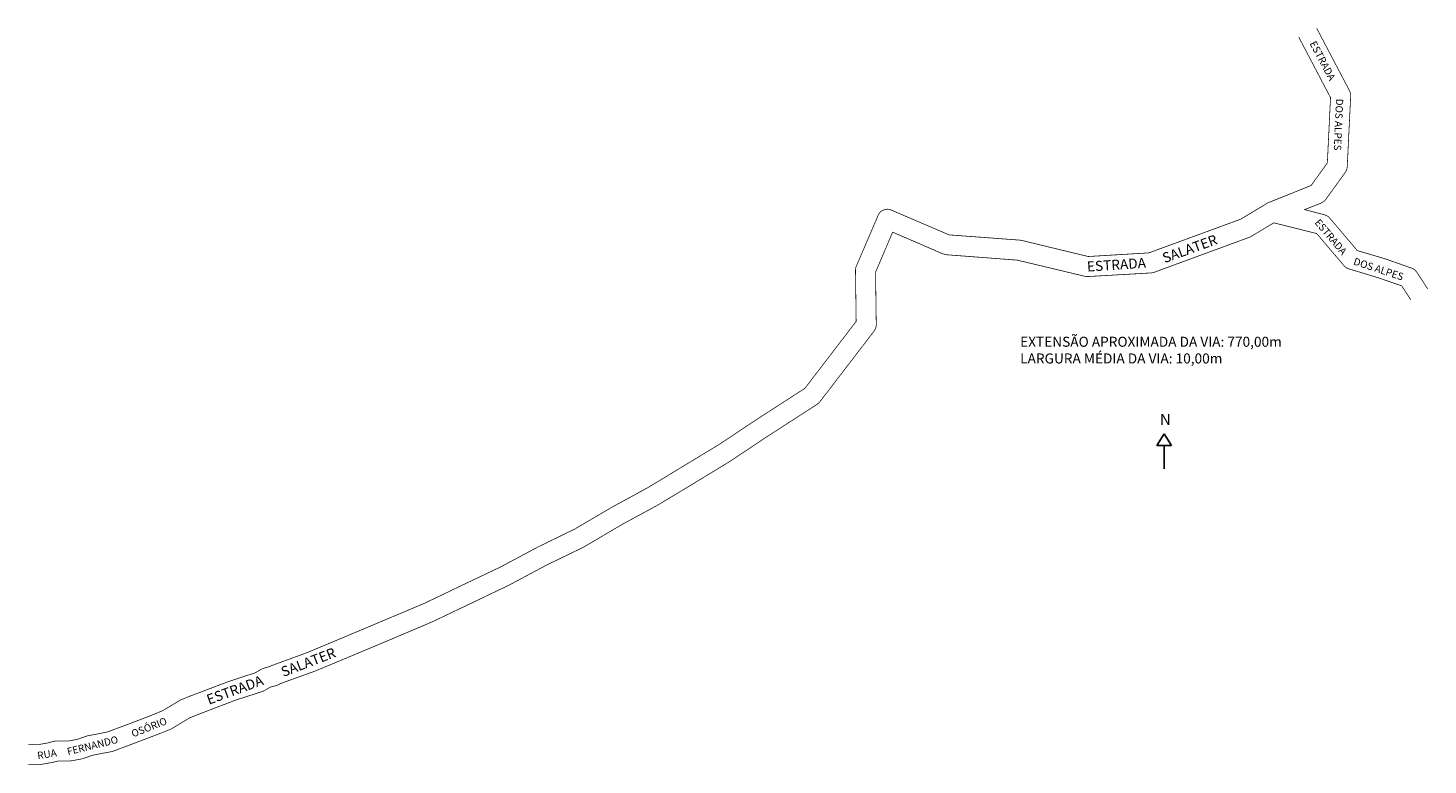
# Model space of a CAD drawing. Extents: x 180705 to 181473, y 1669178 to 1669583.
import ezdxf

# ---------------------------------------------------------------- set-up
doc = ezdxf.new("R2010")
doc.units = 0
doc.header["$MEASUREMENT"] = 0
doc.layers.get('0').update_dxf_attribs({"linetype": 'CONTINUOUS'})
doc.layers.add('0QUADRA10', color=7, linetype='CONTINUOUS')

msp = doc.modelspace()

# ---------------------------------------------------------------- linework, layer by layer
for p, q in [((181324.55, 1669353.77), (181328.55, 1669360.17)), ((181328.55, 1669360.17), (181332.55, 1669353.77)), ((181324.55, 1669353.77), (181332.55, 1669353.77)), ((181328.55, 1669353.77), (181328.55, 1669340.92))]:
    msp.add_line(p, q)
at = {"layer": '0QUADRA10', "const_width": 0.4}
for points in [[(181402.38, 1669578), (181419.84, 1669544.75), (181418.09, 1669508.88), (181409.17, 1669496.5), (181386.78, 1669487.5), (181385.75, 1669487.12), (181384.95, 1669486.75), (181384.23, 1669486.25), (181383.42, 1669485.75), (181370.52, 1669478), (181320.08, 1669459.5), (181286.8, 1669457.5), (181250.08, 1669466.38), (181249.22, 1669466.5), (181210.42, 1669469.38), (181180.09, 1669482.38), (181179.25, 1669482.75), (181178.67, 1669483), (181177.45, 1669483.38), (181176.5, 1669483.5), (181175.55, 1669483.38), (181174.62, 1669483.12), (181173.75, 1669482.75), (181172.97, 1669482.25), (181172.28, 1669481.5), (181171.73, 1669480.75), (181171.33, 1669479.88), (181170.97, 1669479), (181159.33, 1669451.88), (181159.08, 1669451), (181159, 1669449.88), (181159.38, 1669421.88), (181131.22, 1669385.12), (181104.11, 1669367.62), (181084.64, 1669354.62), (181065.06, 1669342.75), (181045.27, 1669330.75), (181025.12, 1669319.75), (181004.89, 1669307.88), (180984.42, 1669297.88), (180963.81, 1669286.88), (180943.03, 1669277), (180922.14, 1669267), (180901.05, 1669258.12), (180879.67, 1669249.12), (180858.2, 1669240.12), (180839.11, 1669233.12), (180838.44, 1669232.88), (180837.42, 1669232.38), (180836.86, 1669232.25), (180833.66, 1669231.25), (180832.5, 1669230.75), (180829.62, 1669229), (180814.75, 1669224.12), (180793.64, 1669216.12), (180788.69, 1669214.12), (180787.97, 1669213.75), (180778.34, 1669208), (180773.78, 1669206.12), (180768.62, 1669204.12), (180763.45, 1669202.12), (180758.16, 1669200.12), (180748.03, 1669196.38), (180743.02, 1669195.38), (180737.59, 1669194.38), (180736.72, 1669194.12), (180731.66, 1669192.38), (180727.09, 1669191.5), (180720.5, 1669191.5), (180719.17, 1669191.38), (180715.34, 1669190.38), (180710.42, 1669189.5)], [(181473.16, 1669439.78), (181467.11, 1669449), (181466.72, 1669449.5), (181466.03, 1669450.25), (181465.25, 1669450.75), (181464.38, 1669451.12), (181449.8, 1669456.25), (181434.55, 1669460.75), (181419.48, 1669478.5), (181418.83, 1669479.25), (181418.05, 1669479.75), (181417.17, 1669480.12), (181416.66, 1669480.38), (181405.61, 1669483.25), (181414.75, 1669486.88), (181415.45, 1669487.25), (181416.23, 1669487.75), (181416.92, 1669488.5), (181417.17, 1669488.75), (181427.97, 1669503.75), (181428.27, 1669504.25), (181428.67, 1669505.12), (181428.92, 1669506), (181429, 1669506.75), (181430.91, 1669545.75), (181430.83, 1669547), (181430.58, 1669547.88), (181430.28, 1669548.5), (181412.27, 1669582.78)], [(181463.93, 1669433.73), (181458.92, 1669441.38), (181446.31, 1669445.75), (181429.81, 1669450.75), (181428.66, 1669451.25), (181427.88, 1669451.75), (181427.22, 1669452.5), (181412.23, 1669470.12), (181388.7, 1669476), (181375.75, 1669468.25), (181374.8, 1669467.88), (181323.09, 1669448.88), (181321.52, 1669448.5), (181286.61, 1669446.5), (181285.02, 1669446.62), (181247.94, 1669455.5), (181208.67, 1669458.5), (181206.92, 1669459), (181179.41, 1669470.88), (181170.02, 1669448.88), (181170.41, 1669420), (181170.33, 1669419), (181170.08, 1669418.12), (181169.67, 1669417.25), (181169.27, 1669416.62), (181139.36, 1669377.62), (181137.98, 1669376.38), (181110.11, 1669358.38), (181090.45, 1669345.25), (181070.75, 1669333.25), (181050.64, 1669321.12), (181030.62, 1669310.25), (181010.28, 1669298.25), (181009.91, 1669298), (180989.5, 1669288.12), (180968.67, 1669277), (180947.77, 1669267), (180926.56, 1669256.88), (180905.33, 1669247.88), (180883.91, 1669238.88), (180862.31, 1669229.88), (180843.23, 1669223), (180841.66, 1669222.12), (180840.97, 1669221.88), (180840.05, 1669221.62), (180839.44, 1669221.5), (180837.55, 1669221), (180834.7, 1669219.25), (180833.62, 1669218.75), (180818.53, 1669213.88), (180797.62, 1669205.88), (180793.28, 1669204.12), (180783.62, 1669198.25), (180782.84, 1669197.88), (180777.84, 1669195.88), (180772.58, 1669193.88), (180767.34, 1669191.88), (180762.03, 1669189.88), (180751.44, 1669185.88), (180750.48, 1669185.62), (180745, 1669184.62), (180740.05, 1669183.62), (180734.97, 1669181.88), (180734.08, 1669181.62), (180728.58, 1669180.62), (180727.59, 1669180.5), (180721.17, 1669180.5), (180717.83, 1669179.62), (180717.47, 1669179.62), (180711.88, 1669178.62), (180710.91, 1669178.5), (180704.86, 1669178.5)], [(180710.42, 1669189.5), (180704.86, 1669189.5)]]:
    msp.add_lwpolyline(points, dxfattribs=at)

# ---------------------------------------------------------------- texts
at = {"attachment_point": 1}
for s, insert, char_height, width, rotation in [('ESTRADA', (181411.75, 1669576.37), 4, 35.374, 297.88196), ('DOS ALPES', (181426.84, 1669544.07), 4, 38.3922, 267.55758), ('ESTRADA', (181413.9, 1669478.55), 4, 33.1503, 310.28525), ('SALATER', (181326.86, 1669459), 5.5, 45.4421, 19.92133), ('ESTRADA', (181285.92, 1669454.7), 5.5, 43.6773, 3.76403), ('DOS ALPES', (181433.31, 1669457), 4, 38.5375, 341.79152), ('SALATER', (180842.92, 1669231.74), 5.5, 44.1984, 20.90408), ('ESTRADA', (180802.09, 1669216.54), 5.5, 43.3599, 20.11259), ('OSÓRIO', (180760.9, 1669197.12), 4, 41.7264, 21.51588), ('FERNANDO', (180725.67, 1669187.49), 4, 42.6312, 13.90778), ('RUA', (180709.44, 1669185.37), 4, 14.5047, 9.29331)]:
    msp.add_mtext(s, dxfattribs=dict(at, insert=insert, char_height=char_height, width=width, rotation=rotation))
for s, insert, char_height, width in [('EXTENSÃO APROXIMADA DA VIA: 770,00m\\PLARGURA MÉDIA DA VIA: 10,00m', (181249.42, 1669413.44), 5.5, 199.7603), ('N', (181326.19, 1669371.06), 6, 13.8066)]:
    msp.add_mtext(s, dxfattribs=dict(at, insert=insert, char_height=char_height, width=width))

doc.saveas('drawing.dxf')
